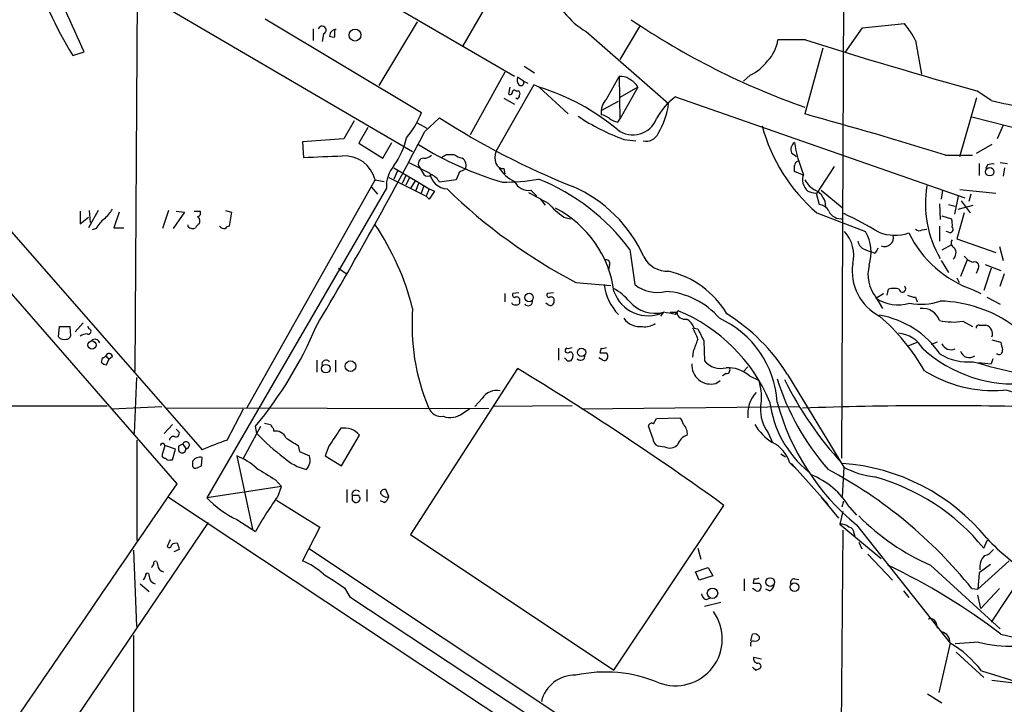
# Model space of a CAD drawing. Extents: x 0 to 1071, y 17 to 908.
# Drawn here: x 605 to 716, y 437 to 515 of the extents above; entities that cross this region are included whole.
import ezdxf

# ---------------------------------------------------------------- set-up
doc = ezdxf.new("R2010")
doc.units = 0
doc.header["$MEASUREMENT"] = 0
doc.layers.add('MAIN', color=5, linetype='CONTINUOUS')

msp = doc.modelspace()

# ---------------------------------------------------------------- linework, layer by layer
at = {"layer": 'MAIN'}
for p, q in [((698.0767, 555.3286), (697.6533, 465.2433)), ((660.654, 508.4233), (610.4467, 537.8026)), ((603.0807, 526.8806), (649.1393, 499.9566)), ((659.5533, 520.1073), (654.812, 511.8946)), ((617.982, 518.0753), (617.728, 475.0646)), ((632.46, 514.9426), (650.1553, 504.3593)), ((649.6473, 514.6039), (645.3293, 507.4073)), ((637.8787, 513.8419), (637.8787, 512.4873)), ((640.334, 512.9106), (640.334, 513.7573)), ((668.782, 513.5033), (678.0953, 505.3753)), ((674.7933, 514.0959), (672.592, 510.3706)), ((698.0767, 511.1326), (700.024, 513.9266)), ((700.024, 513.9266), (704.7653, 514.4346)), ((639.064, 513.2493), (638.8947, 512.4026)), ((693.5893, 512.5719), (690.4567, 512.5719)), ((706.0353, 512.4873), (706.7127, 508.6773)), ((695.5367, 511.6406), (693.5047, 504.1899)), ((586.232, 510.8786), (625.348, 466.1746)), ((610.7007, 510.7939), (611.9707, 511.2173)), ((581.66, 509.1853), (622.4693, 462.3646)), ((661.7547, 509.6086), (662.94, 508.8466)), ((659.5533, 508.9313), (655.6587, 501.8193)), ((661.67, 507.9153), (660.9927, 508.3386)), ((661.67, 507.9153), (662.178, 507.6613)), ((671.068, 505.8833), (672.5073, 508.4233)), ((672.5073, 508.4233), (672.592, 503.5973)), ((687.324, 508.5926), (686.562, 507.9153)), ((662.8553, 507.4919), (658.5373, 499.9566)), ((660.146, 507.2379), (659.9767, 506.4759)), ((660.8233, 506.8146), (661.0773, 506.8146)), ((663.448, 507.2379), (662.8553, 507.4919)), ((663.448, 507.2379), (666.75, 504.1899)), ((674.624, 507.2379), (672.592, 503.5973)), ((674.624, 507.2379), (672.592, 506.0526)), ((714.5867, 505.7139), (712.978, 506.8146)), ((659.4687, 505.9679), (660.654, 505.2906)), ((660.9927, 505.8833), (660.8233, 505.9679)), ((678.8573, 506.1373), (711.6233, 494.7073)), ((711.0307, 499.3639), (712.978, 506.0526)), ((670.56, 504.6133), (672.4227, 505.6293)), ((650.494, 502.1579), (652.1873, 503.7666)), ((672.338, 503.2586), (672.592, 503.5973)), ((712.3853, 503.8513), (724.2387, 500.8879)), ((642.5353, 503.4279), (641.35, 501.3959)), ((644.0593, 502.6659), (643.0433, 500.8879)), ((649.6473, 503.1739), (650.748, 502.5813)), ((715.9413, 502.9199), (715.264, 501.3959)), ((641.35, 501.3959), (636.6933, 501.0573)), ((673.0153, 501.3113), (674.37, 501.1419)), ((636.6933, 501.0573), (636.778, 499.2793)), ((643.0433, 500.8879), (645.7527, 499.1946)), ((645.7527, 499.1946), (646.7687, 500.9726)), ((714.6713, 500.7186), (712.8933, 499.7026)), ((652.9493, 499.6179), (653.796, 499.6179)), ((691.9807, 499.7873), (692.5733, 499.3639)), ((709.422, 499.5333), (712.47, 499.5333)), ((647.0227, 498.0939), (649.478, 496.6546)), ((648.716, 498.6866), (651.0867, 497.5013)), ((649.9013, 498.1786), (650.4093, 497.3319)), ((659.4687, 498.0093), (659.5533, 497.4166)), ((696.8067, 498.2633), (694.8593, 495.2153)), ((713.232, 498.6019), (713.232, 497.2473)), ((714.1633, 498.4326), (713.994, 498.0093)), ((715.6027, 498.6866), (716.4493, 498.6019)), ((716.1107, 498.0939), (715.9413, 497.1626)), ((646.43, 496.9933), (650.6633, 494.8766)), ((647.446, 497.7553), (647.0227, 496.8239)), ((648.3773, 497.2473), (647.954, 496.3159)), ((648.8007, 496.9933), (648.3773, 496.1466)), ((654.3887, 497.5859), (654.05, 496.7393)), ((693.42, 497.2473), (692.3193, 497.6706)), ((646.176, 495.8079), (625.856, 460.7559)), ((630.428, 471.0006), (644.906, 496.7393)), ((644.4827, 495.8926), (645.16, 495.1306)), ((644.906, 496.7393), (645.922, 496.5699)), ((649.478, 496.6546), (648.8853, 495.8079)), ((649.478, 496.6546), (651.002, 495.7233)), ((649.8167, 496.3159), (649.478, 495.4693)), ((650.4093, 496.0619), (650.0707, 495.1306)), ((651.002, 495.7233), (650.6633, 494.8766)), ((651.002, 495.7233), (651.5947, 495.4693)), ((654.05, 496.7393), (652.1873, 496.4853)), ((651.002, 494.5379), (650.6633, 494.8766)), ((651.5947, 495.4693), (651.002, 494.5379)), ((662.5167, 495.5539), (663.194, 494.8766)), ((663.5327, 494.6226), (664.1253, 493.8606)), ((694.7747, 495.2153), (695.1133, 493.9453)), ((695.3673, 495.5539), (697.738, 493.6066)), ((709.0833, 495.5539), (708.914, 494.5379)), ((710.8613, 494.8766), (710.438, 492.8446)), ((711.0307, 495.6386), (715.0947, 495.2153)), ((712.3007, 495.1306), (712.0467, 494.2839)), ((708.7447, 494.0299), (708.8293, 492.2519)), ((709.7607, 493.9453), (710.5227, 493.7759)), ((710.8613, 493.4373), (712.5547, 493.8606)), ((711.2, 494.3686), (712.216, 493.0139)), ((611.5473, 493.1833), (611.5473, 491.7439)), ((611.5473, 491.7439), (612.4787, 492.5059)), ((613.5793, 493.2679), (612.4787, 491.3206)), ((612.5633, 493.2679), (612.648, 491.9133)), ((615.95, 493.0986), (615.3573, 491.3206)), ((621.538, 493.2679), (620.8607, 491.2359)), ((623.316, 493.0986), (622.046, 491.2359)), ((622.3847, 493.1833), (623.316, 493.0986)), ((624.4167, 493.1833), (625.094, 493.1833)), ((627.9727, 493.2679), (628.65, 493.0986)), ((628.65, 493.0986), (628.396, 491.4899)), ((666.242, 492.5059), (667.004, 492.3366)), ((694.8593, 493.0139), (700.3627, 490.8973)), ((708.9987, 492.6753), (710.0993, 492.3366)), ((711.5387, 493.0139), (710.692, 490.0506)), ((613.3253, 491.2359), (612.902, 491.0666)), ((615.3573, 491.3206), (616.458, 491.3206)), ((623.7393, 491.4053), (623.7393, 491.6593)), ((708.7447, 491.4899), (708.7447, 489.7966)), ((706.7973, 491.0666), (707.3053, 491.1513)), ((709.7607, 490.8126), (709.5067, 490.8973)), ((710.0993, 489.3733), (708.9987, 488.7806)), ((710.692, 490.0506), (715.0947, 488.5266)), ((715.518, 489.2039), (715.9413, 487.5953)), ((673.6927, 488.8653), (674.2853, 484.8859)), ((700.278, 488.8653), (700.9553, 488.6113)), ((701.3787, 488.4419), (700.9553, 488.6113)), ((640.7573, 486.7486), (641.604, 486.1559)), ((671.4067, 487.1719), (671.322, 486.6639)), ((708.914, 487.5953), (709.7607, 486.2406)), ((711.8773, 487.6799), (711.1153, 485.8173)), ((714.5867, 486.7486), (713.74, 484.2086)), ((713.9093, 487.1719), (715.6873, 486.4946)), ((710.692, 485.6479), (710.946, 485.1399)), ((713.0627, 486.5793), (712.8933, 486.1559)), ((715.6027, 484.7166), (716.1107, 486.1559)), ((667.5967, 485.1399), (671.576, 484.8013)), ((659.5533, 483.8699), (659.5533, 482.9386)), ((661.162, 483.9546), (660.4847, 483.8699)), ((665.0567, 483.9546), (664.3793, 483.8699)), ((701.548, 483.3619), (702.3947, 483.8699)), ((701.548, 483.4466), (702.31, 482.1766)), ((702.818, 483.7006), (702.9873, 484.3779)), ((706.0353, 483.4466), (706.2047, 482.9386)), ((712.5547, 484.2933), (713.4013, 483.8699)), ((714.0787, 483.4466), (715.6027, 482.6846)), ((664.464, 482.5999), (664.21, 482.7693)), ((677.5027, 481.7533), (677.164, 481.3299)), ((678.2647, 481.7533), (679.0267, 481.7533)), ((678.8573, 481.4993), (679.196, 481.9226)), ((609.092, 478.9593), (609.1767, 480.1446)), ((609.1767, 480.1446), (610.362, 480.1446)), ((610.362, 480.1446), (610.4467, 479.0439)), ((611.886, 480.5679), (610.9547, 479.5519)), ((612.5633, 479.8906), (612.394, 480.1446)), ((711.3693, 480.7373), (712.47, 480.1446)), ((713.232, 480.3139), (713.994, 480.3139)), ((680.974, 479.9753), (681.3973, 479.8906)), ((682.0747, 478.5359), (682.1593, 476.2499)), ((705.1887, 477.9433), (706.2047, 478.3666)), ((708.4907, 478.3666), (707.8133, 478.1126)), ((714.6713, 478.6206), (715.6873, 478.3666)), ((614.426, 476.8426), (614.7647, 476.4193)), ((615.188, 476.7579), (614.7647, 476.4193)), ((665.6493, 477.6893), (665.6493, 476.3346)), ((670.4753, 477.6893), (670.306, 477.1813)), ((680.8893, 477.3506), (680.8047, 476.6733)), ((715.3487, 477.0119), (715.1793, 477.0119)), ((614.0027, 476.5886), (613.918, 476.0806)), ((614.5107, 475.8266), (614.7647, 476.4193)), ((638.302, 476.3346), (638.302, 474.9799)), ((640.4187, 476.3346), (640.4187, 474.9799)), ((666.5807, 476.3346), (666.3267, 476.5886)), ((670.6447, 476.3346), (670.2213, 476.5886)), ((713.1473, 476.0806), (714.5867, 475.9113)), ((714.756, 476.5039), (714.5867, 475.9113)), ((660.9927, 475.4033), (648.8853, 456.6073)), ((684.6147, 474.8106), (684.1913, 474.5566)), ((686.562, 475.0646), (687.07, 475.5726)), ((687.2393, 474.5566), (688.34, 474.0486)), ((691.5573, 474.7259), (697.9073, 464.2273)), ((617.8973, 474.3873), (617.6433, 468.0373)), ((683.4293, 473.7099), (683.9373, 474.0486)), ((257.2173, 471.1699), (614.5953, 471.1699)), ((657.0133, 472.0166), (656.1667, 471.0853)), ((667.1733, 471.1699), (658.1987, 471.0853)), ((615.1033, 470.8313), (620.776, 471.0853)), ((657.7753, 470.8313), (621.1993, 470.9159)), ((628.142, 467.2753), (630.0047, 470.8313)), ((654.812, 470.3233), (655.574, 470.8313)), ((668.274, 470.8313), (692.8273, 471.0853)), ((621.9613, 469.0533), (621.03, 468.0373)), ((676.402, 469.1379), (676.7407, 469.7306)), ((676.7407, 469.7306), (679.3653, 469.8153)), ((622.7233, 468.2066), (622.3847, 468.5453)), ((630.0047, 465.2433), (631.952, 468.8839)), ((631.5287, 468.0373), (631.3593, 468.8839)), ((633.3913, 468.5453), (633.3913, 468.2913)), ((641.096, 464.3966), (643.128, 467.8679)), ((676.3173, 467.5293), (675.8093, 468.8839)), ((689.356, 468.1219), (689.864, 467.0213)), ((617.982, 455.9299), (617.982, 467.2753)), ((623.1467, 466.8519), (623.4853, 466.3439)), ((621.1147, 466.6826), (620.776, 465.4973)), ((622.3, 466.2593), (621.1147, 466.6826)), ((621.9613, 465.0739), (622.3, 466.2593)), ((622.6387, 466.5979), (622.6387, 466.3439)), ((636.1853, 466.6826), (636.3547, 466.0053)), ((636.3547, 466.0053), (637.4553, 465.4973)), ((639.6567, 466.5979), (639.2333, 465.4973)), ((677.672, 466.5133), (676.91, 466.5979)), ((690.7953, 465.7513), (691.3033, 465.4126)), ((621.7073, 465.0739), (621.9613, 465.0739)), ((624.2473, 464.9046), (624.2473, 464.3119)), ((625.2633, 464.3966), (625.348, 465.3279)), ((629.2427, 465.4973), (631.0207, 457.1999)), ((639.2333, 465.4973), (641.096, 464.3966)), ((691.8113, 464.7353), (692.658, 463.8886)), ((691.9807, 464.6506), (696.1293, 459.9939)), ((624.7553, 464.1426), (625.2633, 464.3966)), ((697.9073, 464.2273), (697.738, 460.9253)), ((633.6453, 462.7879), (634.3227, 462.0259)), ((634.3227, 462.0259), (625.856, 460.7559)), ((633.984, 461.0946), (634.3227, 462.0259)), ((641.6887, 461.6873), (641.6887, 460.2479)), ((643.9747, 461.6873), (643.9747, 460.3326)), ((646.43, 460.9253), (646.0913, 461.6873)), ((621.538, 460.8406), (707.0513, 404.1139)), ((633.73, 460.5019), (638.6407, 457.4539)), ((643.0433, 461.0099), (642.2813, 461.0099)), ((642.2813, 460.5019), (642.62, 460.2479)), ((645.922, 460.2479), (645.4987, 460.4173)), ((646.0913, 460.8406), (646.43, 460.9253)), ((695.3673, 460.8406), (697.3147, 458.4699)), ((697.738, 459.7399), (697.9073, 460.4173)), ((671.9147, 441.2826), (684.3607, 459.9093)), ((697.8227, 459.2319), (697.484, 457.7926)), ((698.5847, 459.6553), (699.3467, 458.8086)), ((626.0253, 457.9619), (580.644, 391.0753)), ((629.2427, 458.3006), (631.3593, 456.9459)), ((697.484, 457.7926), (702.1407, 453.8979)), ((638.6407, 457.4539), (636.6933, 453.6439)), ((697.8227, 457.1153), (697.3993, 413.0039)), ((699.0927, 456.6919), (699.1773, 456.2686)), ((699.3467, 457.7079), (709.93, 444.3306)), ((621.7073, 456.0146), (621.3687, 455.2526)), ((648.8853, 456.6073), (671.9147, 441.2826)), ((699.6007, 455.7606), (699.9393, 454.9986)), ((713.74, 455.0833), (714.1633, 456.0146)), ((617.5587, 454.8293), (617.8973, 446.1933)), ((622.7233, 454.9139), (622.1307, 454.6599)), ((637.4553, 454.9986), (680.72, 426.2119)), ((681.3973, 455.0833), (681.736, 453.8133)), ((700.6167, 454.4059), (703.4107, 451.4426)), ((716.6187, 453.6439), (713.0627, 450.4266)), ((681.1433, 452.3739), (682.5827, 452.8819)), ((681.5667, 451.4426), (681.1433, 452.3739)), ((682.5827, 452.8819), (683.0907, 451.9506)), ((707.7287, 453.1359), (715.6027, 445.9393)), ((713.232, 452.2893), (713.0627, 450.4266)), ((714.502, 453.2206), (713.232, 452.2893)), ((683.0907, 451.9506), (681.5667, 451.4426)), ((686.6467, 451.6119), (686.6467, 450.2573)), ((687.7473, 451.6119), (687.6627, 451.1039)), ((692.3193, 451.6119), (692.8273, 451.5273)), ((718.1427, 452.0353), (714.5867, 446.7013)), ((618.3207, 451.0193), (619.3367, 450.1726)), ((641.4347, 450.5959), (642.0273, 449.5799)), ((688.0013, 450.2573), (687.578, 450.5113)), ((689.5253, 450.2573), (689.102, 450.4266)), ((704.6807, 450.2573), (705.2733, 449.4953)), ((712.3853, 450.5113), (713.0627, 450.4266)), ((715.518, 450.5113), (713.4013, 448.2253)), ((642.0273, 449.5799), (710.0147, 404.6219)), ((684.022, 448.9026), (682.1593, 448.4793)), ((682.3287, 449.2413), (682.752, 449.4106)), ((713.4013, 448.2253), (713.0627, 449.7493)), ((708.3213, 446.7013), (708.4907, 446.0239)), ((617.5587, 445.1773), (617.6433, 334.3486)), ((687.4087, 444.5846), (687.578, 445.3466)), ((688.34, 445.0926), (688.34, 444.7539)), ((713.1473, 444.4153), (710.5227, 444.2459)), ((715.6873, 445.3466), (717.1267, 445.0079)), ((709.93, 444.3306), (708.66, 438.7426)), ((710.6073, 443.3146), (713.74, 440.4359)), ((687.7473, 442.7219), (688.594, 442.5526)), ((687.9167, 441.2826), (688.4247, 441.4519)), ((713.486, 441.1979), (718.1427, 439.7586)), ((718.1427, 439.6739), (714.6713, 440.0973)), ((707.39, 438.5733), (708.9987, 437.5573))]:
    msp.add_line(p, q, dxfattribs=at)
for centre, radius in [((642.6306, 513.1141), 0.6681), ((714.4222, 497.657), 0.4785), ((662.3086, 483.4293), 0.4838), ((612.8735, 478.0536), 0.4676), ((668.2498, 477.2236), 0.4686), ((639.3328, 475.3775), 0.4852), ((642.1048, 475.6606), 0.6028), ((689.5744, 451.2351), 0.487), ((692.3341, 450.6548), 0.4852), ((683.0612, 449.9676), 0.5866)]:
    msp.add_circle(centre, radius, dxfattribs=at)
for centre, radius, start, end in [((645.3723, 532.4097), 40.8578, 196.159305, 211.941228), ((269.7873, 361.2952), 373.5855, 23.659849, 25.228892), ((673.4573, 521.4092), 9.1848, 197.918895, 239.401268), ((721.911, 585.7069), 85.6054, 235.855318, 250.620217), ((638.8947, 513.6726), 0.456, 291.799076, 158.20559), ((640.4933, 513.0053), 0.7521, 89.238133, 180.761867), ((695.7646, 507.1767), 11.5624, 27.341817, 38.881684), ((640.1645, 513.8409), 0.9456, 243.413271, 280.325982), ((686.519, 513.0592), 3.9677, 313.921657, 352.945374), ((854.3494, 1018.433), 530.7912, 252.370007, 254.553355), ((685.5147, 512.7657), 4.5484, 293.43975, 325.681048), ((661.924, 508.0845), 0.9653, 164.738635, 217.87186), ((661.3858, 507.7399), 0.3341, 227.936295, 31.681682), ((672.7611, 507.0114), 1.4345, 53.817877, 100.19053), ((672.4599, 505.8971), 2.5458, 31.780894, 63.193387), ((660.6539, 506.6171), 0.2601, 49.379598, 192.545532), ((660.908, 506.4759), 0.3787, 333.441716, 63.441716), ((655.4553, 481.9133), 26.556, 50.525042, 72.483777), ((660.1672, 506.624), 0.2413, 217.862488, 344.765709), ((660.6958, 506.3493), 0.5526, 302.502209, 355.567893), ((672.6132, 504.3804), 2.1555, 135.795071, 187.332395), ((683.2843, 500.1812), 7.4212, 126.622374, 151.854077), ((729.2112, 566.7358), 62.7499, 256.522695, 263.746494), ((669.827, 506.3683), 8.3277, 328.269853, 353.151734), ((638.9974, 508.9852), 12.0788, 321.58866, 337.481828), ((699.4224, 576.6827), 86.8787, 237.064806, 248.270698), ((681.5195, 524.4392), 24.6419, 236.310061, 249.81137), ((669.9877, 501.7966), 2.3596, 53.032491, 78.074325), ((672.8241, 505.5642), 2.3563, 233.019707, 258.094435), ((674.0745, 504.6583), 2.8393, 232.295453, 339.886558), ((556.4527, 6.1827), 516.5215, 72.77332, 74.613051), ((707.6731, 507.9331), 19.6666, 195.023261, 229.341383), ((251.4629, 710.2654), 450.0384, 329.247143, 332.456516), ((639.813, 503.5573), 8.8948, 324.149843, 346.498379), ((675.5553, 502.5812), 1.4786, 256.761699, 336.373507), ((669.9698, 533.1244), 38.1613, 238.122605, 253.762719), ((693.0392, 500.1259), 1.1114, 130.372589, 197.738779), ((707.7548, 503.4596), 15.6346, 189.152952, 202.73784), ((596.6534, 1600.0628), 1101.5145, 272.0875612, 272.316739), ((641.3872, 495.8167), 3.6378, 14.691775, 93.254179), ((650.4103, 498.5591), 0.6355, 90.090159, 216.779739), ((650.5062, 500.1801), 0.9902, 264.384402, 319.217958), ((568.0453, 626.4486), 152.6261, 303.57027, 303.799453), ((655.2134, 501.5002), 2.3563, 233.019707, 258.094435), ((654.2617, 498.3903), 0.9293, 329.928609, 59.933945), ((661.2066, 499.2792), 2.7539, 165.760402, 194.237582), ((649.7744, 496.0195), 3.6046, 139.763175, 183.365341), ((739.3973, 328.4404), 189.3057, 116.453844, 116.68304), ((659.4199, 498.9609), 0.9528, 202.13417, 272.935673), ((662.3918, 500.2775), 4.0947, 210.83681, 244.886907), ((692.8978, 498.2962), 0.5808, 105.488731, 174.893097), ((523.0193, 498.0093), 169.3003, 359.885375, 0.114591), ((714.7139, 496.9491), 1.5824, 82.322568, 110.362373), ((650.8327, 497.7554), 0.5988, 225.006765, 314.986468), ((653.1151, 497.7675), 2.0458, 187.476567, 267.728083), ((650.4526, 495.5126), 1.9888, 29.280699, 66.173823), ((659.5928, 517.5209), 21.0376, 269.20063, 280.3247), ((654.6156, 474.7878), 23.7089, 36.424604, 68.348341), ((695.0497, 496.8239), 1.814, 160.928779, 228.3119), ((696.3222, 539.9769), 61.9052, 225.631825, 242.352912), ((662.2966, 497.3659), 1.8253, 205.854717, 276.925675), ((661.0412, 481.6507), 15.6173, 24.063326, 66.542335), ((696.1293, 498.1784), 2.9932, 208.736493, 241.25923), ((719.3849, 494.0558), 12.245, 170.570755, 210.454751), ((959.6833, 1045.0227), 625.0233, 241.5849539, 241.8141407), ((695.3248, 499.0673), 3.8911, 247.620265, 261.872605), ((693.8139, 493.6879), 2.0614, 0.094502, 64.849617), ((611.4207, 495.6804), 4.3845, 310.302505, 329.229875), ((673.397, 502.2008), 12.0493, 222.151565, 233.572048), ((659.6205, 482.504), 12.4005, 7.506129, 62.685885), ((694.9941, 492.5972), 1.3534, 25.661921, 84.947006), ((617.0949, 488.9905), 4.3877, 130.304988, 149.219434), ((624.7694, 492.9716), 0.3875, 280.497939, 33.11188), ((624.2895, 492.0402), 0.7785, 337.625871, 44.994796), ((697.6443, 493.9492), 1.6225, 208.168251, 276.312893), ((672.0219, 439.4656), 59.4005, 59.816563, 64.165231), ((707.8153, 491.6594), 2.3823, 353.877066, 16.514952), ((624.2292, 492.0284), 0.7926, 231.824504, 296.752545), ((625.3054, 491.0245), 0.778, 112.371722, 157.628278), ((627.8202, 491.8595), 0.642, 215.150683, 283.741855), ((628.4383, 490.9397), 0.5518, 94.396316, 147.536771), ((619.7412, 474.7389), 30.3244, 14.19787, 33.916241), ((709.9131, 491.1513), 0.3714, 245.774365, 43.155907), ((695.072, 488.2109), 3.9678, 346.083185, 42.614056), ((696.268, 488.5139), 4.7378, 342.47601, 30.20238), ((703.6974, 495.4631), 4.9906, 248.726251, 288.40772), ((702.5445, 490.1939), 0.9912, 245.961218, 16.409113), ((716.7712, 496.4018), 12.8217, 206.265082, 250.800531), ((706.4707, 491.5987), 0.6243, 225.77878, 301.541369), ((700.6111, 489.9152), 1.1015, 186.181077, 252.397417), ((700.7008, 489.3736), 1.1522, 306.039438, 342.889228), ((710.6603, 489.5955), 0.6034, 142.129181, 248.380224), ((709.6577, 488.4923), 0.9502, 310.017885, 34.79888), ((677.9329, 489.3584), 2.953, 206.981551, 273.1526), ((712.8933, 489.0344), 1.6437, 214.503137, 258.112419), ((671.0469, 487.3201), 0.3891, 337.613458, 112.386542), ((704.5426, 486.3994), 5.6843, 171.32664, 243.105431), ((704.8079, 486.029), 4.1588, 165.257699, 218.385263), ((712.6948, 486.9342), 0.5113, 316.030389, 105.903834), ((675.6524, 476.1355), 10.5608, 31.058009, 76.625371), ((676.7603, 485.6351), 5.9933, 187.181103, 223.635719), ((676.7831, 487.9768), 3.974, 231.057832, 284.18136), ((704.546, 484.4126), 0.3749, 185.310653, 54.194014), ((660.6822, 483.7005), 0.2602, 139.379598, 282.545532), ((660.908, 483.1333), 0.3561, 342.007697, 118.385751), ((664.5769, 483.7006), 0.2602, 139.410647, 282.519254), ((664.8026, 483.1333), 0.3561, 342.007697, 118.385751), ((668.9507, 479.0431), 6.1369, 39.402722, 62.018954), ((675.7603, 485.4173), 4.0573, 198.589462, 295.43323), ((677.1639, 475.3184), 8.8254, 40.720792, 86.14857), ((703.58, 482.3465), 2.1161, 73.73438, 106.26562), ((706.1505, 485.7035), 2.2598, 242.413275, 267.077961), ((660.6963, 482.9809), 0.4016, 198.434949, 288.434949), ((660.9221, 482.9245), 0.3393, 253.071082, 16.928918), ((662.2203, 482.9809), 0.4827, 217.87186, 15.254078), ((664.7164, 482.9496), 0.4312, 234.179699, 9.840197), ((676.5869, 485.5258), 3.882, 221.794351, 283.64499), ((704.0873, 487.1437), 4.5552, 236.120505, 286.197818), ((706.6023, 489.6108), 6.9537, 259.691985, 288.678571), ((708.5167, 468.4707), 14.556, 53.32164, 88.769436), ((673.3613, 480.3007), 24.2945, 175.571504, 202.507606), ((674.2324, 460.5735), 21.4308, 77.537164, 81.222474), ((679.9233, 481.8725), 0.9045, 187.572876, 283.034499), ((671.8072, 464.1431), 19.2537, 23.038111, 67.433219), ((672.8883, 462.9149), 22.0914, 32.319617, 57.680383), ((700.2144, 471.1353), 10.4284, 34.299608, 80.300937), ((685.2547, 462.412), 25.2454, 30.300775, 48.534921), ((706.8337, 480.1824), 2.0152, 18.502382, 98.285305), ((598.2264, 496.7812), 43.3134, 319.90323, 337.412219), ((674.8719, 482.4245), 2.2947, 215.993963, 276.50839), ((675.4191, 482.1522), 2.028, 261.861507, 304.621), ((679.188, 479.3477), 1.8931, 19.361464, 60.252491), ((679.1601, 470.8674), 11.2354, 3.704371, 65.312905), ((710.2788, 487.6617), 7.0097, 257.358332, 278.949808), ((713.1896, 480.0176), 0.2993, 81.856362, 188.124688), ((713.6862, 479.3134), 1.0468, 340.228727, 72.899686), ((609.7103, 479.4823), 0.8099, 220.226803, 286.380757), ((610.0064, 479.1541), 0.4539, 261.421795, 345.948448), ((612.2105, 478.3243), 0.9786, 84.205515, 132.664383), ((612.4363, 479.5942), 0.3224, 246.799076, 66.806076), ((677.1734, 477.5076), 4.3904, 15.83085, 34.198608), ((1020.4307, 648.5731), 378.6785, 206.452158, 206.681328), ((703.8011, 475.8474), 3.5468, 29.698396, 85.360315), ((613.211, 478.1449), 0.5549, 14.294195, 135.197143), ((1019.8125, 351.0301), 361.6985, 159.329821, 159.559008), ((710.0762, 478.7121), 1.1942, 205.537194, 291.957334), ((927.4709, 520.298), 215.8947, 191.19925, 191.428407), ((613.9604, 477.1388), 0.5518, 274.396316, 327.536771), ((614.7964, 476.705), 0.3951, 7.693333, 159.620458), ((666.7076, 477.3929), 0.3224, 113.17759, 203.200924), ((666.6653, 477.6049), 0.4236, 233.157154, 306.842846), ((666.7502, 478.6201), 0.9461, 259.679445, 296.565051), ((666.8332, 476.6841), 0.4312, 234.15337, 9.855561), ((666.9436, 476.9152), 0.3515, 333.420372, 93.963689), ((668.147, 476.8002), 0.4827, 217.87186, 15.265529), ((670.6447, 646.4812), 169.3002, 269.885375, 270.114592), ((670.6448, 478.6205), 0.9465, 259.683783, 296.559637), ((670.7293, 476.7579), 0.4937, 329.040224, 59.040224), ((717.2362, 489.1639), 15.5186, 228.147725, 275.229694), ((711.9752, 482.2353), 6.0976, 238.940683, 275.453472), ((712.0894, 477.6341), 1.0145, 196.226997, 308.72155), ((715.4968, 477.3718), 0.3892, 247.632677, 22.367323), ((614.57, 476.7835), 0.9587, 227.151439, 266.453861), ((639.3603, 475.869), 0.4826, 37.87186, 195.268654), ((670.814, 476.6735), 0.3788, 243.45524, 333.401126), ((682.8587, 475.7756), 2.143, 176.369463, 285.441535), ((683.9773, 477.7709), 2.3704, 219.916987, 285.599417), ((728.7098, 529.9906), 56.1974, 253.293422, 258.634042), ((478.6142, 174.9718), 351.4555, 54.167857, 58.739939), ((684.783, 471.7981), 3.6936, 48.316607, 92.611578), ((684.6288, 475.2268), 0.4165, 268.059679, 38.820938), ((714.7519, 487.1958), 14.2975, 237.411675, 274.771928), ((681.4584, 472.1377), 7.142, 350.838777, 15.519044), ((718.0414, 483.0276), 29.038, 197.66103, 221.009534), ((726.7505, 491.5788), 39.5835, 206.150241, 222.866198), ((658.6221, 471.0172), 1.894, 77.088598, 148.151104), ((690.6758, 470.2387), 3.6306, 137.447963, 186.697114), ((715.8085, 469.8529), 3.0978, 23.44193, 87.543065), ((701.6625, 473.1951), 12.2317, 187.125249, 230.777399), ((716.5783, 478.6885), 27.1498, 195.149302, 230.603358), ((708.6169, 35.6892), 435.4979, 88.323229, 92.022056), ((652.3885, 471.5335), 1.5647, 199.911467, 278.163762), ((653.3963, 472.2017), 2.3522, 250.488893, 307.004359), ((692.8406, 470.7107), 4.341, 176.170824, 216.609618), ((675.0404, 638.4937), 174.5652, 255.853161, 256.082336), ((760.2219, 553.4492), 152.6259, 213.57026, 213.799443), ((676.1903, 468.8133), 0.3875, 56.88812, 169.502061), ((678.1621, 468.6481), 1.6763, 13.988163, 44.129898), ((678.7611, 468.0181), 1.4586, 354.089682, 45.211095), ((692.8404, 472.0297), 5.8261, 210.722237, 239.277763), ((622.3635, 468.0584), 0.3891, 247.613458, 22.386542), ((647.85, 483.3292), 22.3658, 223.134974, 233.596707), ((633.6421, 467.0245), 1.2914, 23.010996, 101.198557), ((1148.3567, 128.9488), 610.5593, 146.1966501, 146.4258227), ((641.3905, 466.3624), 2.299, 40.908105, 99.49387), ((680.7907, 466.1884), 1.7764, 109.012253, 160.980598), ((620.8607, 466.6825), 0.2434, 0.023549, 179.97646), ((622.0836, 467.2565), 0.4613, 73.411395, 177.664214), ((686.3926, 339.725), 141.9905, 116.450442, 116.679625), ((623.5095, 466.7269), 0.3837, 266.384551, 160.988996), ((634.2658, 447.6344), 20.5734, 107.31686, 115.687464), ((847.1898, 805.7669), 399.3758, 237.877753, 238.106929), ((677.2692, 467.4808), 0.9532, 177.08326, 247.861488), ((678.2134, 467.6506), 1.2595, 244.543695, 315.469627), ((688.0763, 463.5261), 3.9258, 17.939273, 62.911488), ((623.062, 466.2698), 0.4297, 170.0708, 9.9292), ((621.2416, 465.7935), 0.5518, 212.463229, 265.603684), ((621.538, 465.4127), 0.3787, 206.571817, 296.551521), ((625.094, 464.3457), 1.0145, 75.500776, 146.571512), ((626.6176, 458.7658), 7.2253, 48.087763, 68.695583), ((638.3773, 469.3957), 5.567, 226.944938, 256.91235), ((636.1014, 464.9985), 1.4429, 314.722017, 20.224663), ((696.1585, 441.6001), 23.1046, 39.139353, 86.080023), ((624.586, 464.4815), 0.3788, 206.598874, 296.54476), ((971.2151, 1013.7827), 646.18, 238.276881, 238.506067), ((690.912, 455.0516), 8.9479, 30.964196, 68.564822), ((671.5122, 417.7011), 52.413, 38.755174, 61.986743), ((702.7539, 473.4882), 10.4525, 242.375136, 262.439841), ((22669.1256, -14652.445), 26730.367, 145.56613238, 145.79531548), ((694.9967, 439.798), 24.1858, 39.197499, 74.699961), ((642.747, 461.137), 0.4827, 37.87186, 195.265529), ((645.9597, 461.2451), 0.4614, 73.426842, 177.66472), ((646.4306, 461.942), 1.1525, 216.041628, 252.877899), ((634.6775, 469.3604), 12.323, 224.286552, 243.830439), ((676.2317, 431.4618), 51.604, 144.953941, 150.40673), ((769.2812, 460.7559), 127.0002, 179.885409, 180.114592), ((642.7554, 460.6712), 0.4444, 252.262204, 49.634972), ((645.6196, 461.0039), 0.8142, 291.80141, 354.460259), ((697.59, 456.4175), 1.3792, 48.715594, 94.407945), ((718.156, 477.0081), 26.0502, 224.578371, 246.40445), ((698.352, 456.7273), 0.7415, 357.263766, 78.48701), ((622.3424, 454.9984), 0.6295, 70.359033, 137.717127), ((791.9826, 497.5761), 174.5531, 193.917671, 194.146862), ((735.3469, 476.7111), 29.5585, 223.984297, 236.596427), ((621.5924, 455.4281), 0.2843, 218.11535, 358.750695), ((713.4861, 455.8452), 1.6439, 281.886863, 325.491118), ((620.0564, 453.3758), 0.2231, 55.334082, 198.418709), ((789.6179, 495.5706), 174.5653, 193.92564, 194.154823), ((633.326, 445.7999), 8.5362, 47.763334, 66.766949), ((715.3002, 452.8861), 2.0002, 137.532664, 187.416712), ((619.125, 452.0211), 0.2231, 55.312965, 198.418709), ((619.2939, 453.3479), 0.5525, 302.493463, 355.577431), ((621.1854, 453.2537), 0.9119, 204.06073, 254.735514), ((671.773, 387.6562), 72.5028, 52.721378, 64.573121), ((618.3631, 451.9929), 0.5518, 302.463229, 355.603684), ((788.6321, 494.1836), 174.5046, 193.919653, 194.148876), ((620.2539, 451.8989), 0.9118, 204.051816, 254.74433), ((1021.2523, 1044.0374), 704.5809, 237.1505458, 237.3797268), ((688.0014, 620.4538), 169.3502, 269.885409, 270.114558), ((687.9165, 452.5441), 0.9474, 259.712463, 296.551529), ((688.0859, 450.6806), 0.4937, 329.040224, 59.024302), ((692.3381, 451.151), 0.4613, 92.335786, 196.588605), ((688.1707, 450.5958), 0.3785, 243.414641, 333.448488), ((689.2232, 451.0131), 0.8139, 291.787031, 354.465227), ((682.6308, 449.9971), 0.8139, 185.534773, 248.212969), ((678.8695, 444.799), 5.2985, 249.277776, 35.643523), ((707.7288, 446.4475), 0.6446, 23.188086, 113.216098), ((708.729, 444.4264), 1.2048, 355.439352, 77.064199), ((687.7333, 444.2036), 0.3875, 100.497939, 213.11188), ((687.7473, 444.5845), 0.7807, 40.605275, 102.524827), ((687.8744, 445.1771), 0.6292, 250.338213, 317.731211), ((716.7954, 459.6237), 15.6398, 256.511092, 271.83424), ((703.8761, 433.8741), 12.0826, 37.311384, 59.930856), ((688.2053, 442.5372), 0.4938, 158.037006, 265.982169), ((772.4223, 526.1269), 119.7487, 224.885409, 225.114592), ((688.2168, 441.7136), 0.3342, 308.46437, 97.928861), ((667.495, 436.7825), 3.9087, 88.509069, 166.022773), ((670.9573, 425.4096), 15.6455, 67.301174, 102.403606)]:
    msp.add_arc(centre, radius, start, end, dxfattribs=at)

doc.saveas('drawing.dxf')
